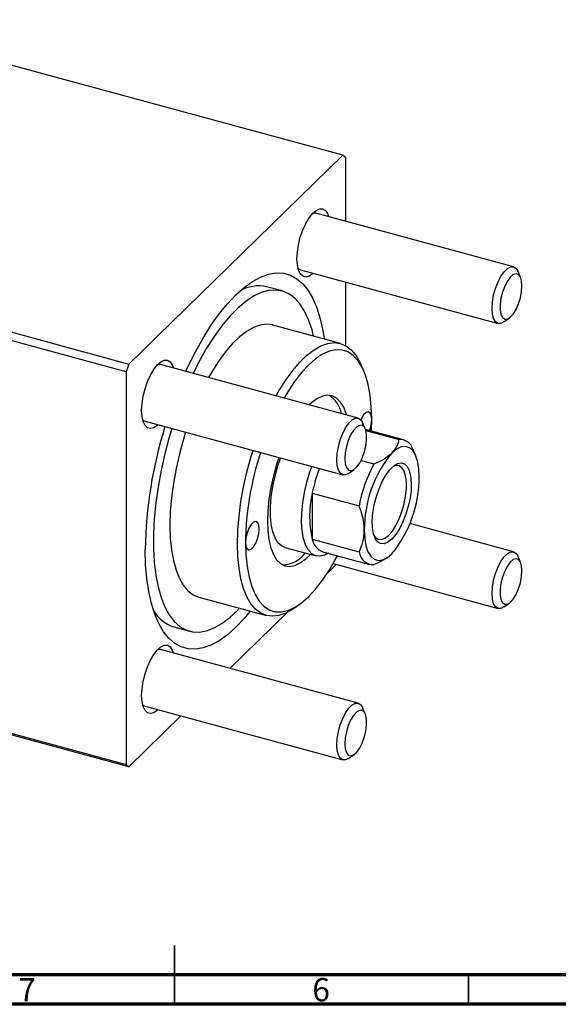
# Model space of a CAD drawing. Units: millimetres. Extents: x 15 to 633, y 5 to 415.
# Drawn here: x 276 to 367, y 5 to 173 of the extents above; entities that cross this region are included whole.
import ezdxf

# ---------------------------------------------------------------- set-up
doc = ezdxf.new("R2010")
doc.units = ezdxf.units.MM
doc.styles.add('SLDTEXTSTYLE0', font='TXT', dxfattribs={"width": 0.75})

msp = doc.modelspace()

# ---------------------------------------------------------------- linework, layer by layer
at = {"color": 7, "linetype": 'Continuous', "lineweight": 25}
for p, q in [((330.644, 149.511), (245.739, 172.586)), ((294.241, 113.981), (330.644, 149.511)), ((331.11, 149.11), (330.644, 149.511)), ((331.11, 149.11), (331.11, 138.306)), ((359.685, 130.54), (326.077, 139.674)), ((209.337, 137.057), (294.241, 113.981)), ((293.775, 112.669), (208.87, 135.744)), ((323.454, 130.024), (357.062, 120.89)), ((360.876, 128.764), (360.396, 129.827)), ((331.11, 127.943), (331.11, 117.137)), ((320.31, 126.41), (317.657, 127.131)), ((358.036, 121.145), (358.988, 121.818)), ((330.234, 117.495), (318.737, 120.62)), ((294.241, 113.981), (293.775, 112.669)), ((334.127, 113.01), (333.647, 114.073)), ((293.775, 112.669), (293.775, 45.81)), ((333.27, 104.758), (299.662, 113.892)), ((297.039, 104.242), (330.647, 95.108)), ((334.461, 102.982), (333.981, 104.045)), ((335.507, 102.59), (335.558, 104.571)), ((340.975, 101.104), (334.511, 102.861)), ((334.568, 102.687), (340.229, 101.148)), ((343.02, 98.473), (342.54, 99.536)), ((333.746, 97.573), (335.952, 96.973)), ((331.621, 95.363), (332.573, 96.037)), ((325.464, 92.025), (333.424, 89.862)), ((325.464, 92.025), (325.464, 84.169)), ((359.685, 82.024), (342.055, 86.815)), ((325.464, 84.169), (333.424, 82.006)), ((320.793, 82.755), (326.099, 81.313)), ((327.246, 82.037), (335.206, 79.874)), ((338.199, 81.037), (338.3, 81.109)), ((360.876, 80.249), (360.396, 81.311)), ((327.993, 78.35), (329.535, 79.856)), ((328.996, 80.002), (357.062, 72.374)), ((306.148, 74.3), (317.645, 71.175)), ((322.321, 72.399), (323.273, 73.072)), ((358.036, 72.629), (358.988, 73.303)), ((311.424, 62.179), (321.185, 71.706)), ((208.87, 68.885), (293.775, 45.81)), ((301.921, 69.231), (304.574, 68.51)), ((294.241, 45.408), (209.337, 68.483)), ((333.27, 56.242), (299.662, 65.376)), ((297.039, 55.726), (330.647, 46.592)), ((334.461, 54.467), (333.981, 55.529)), ((294.241, 45.408), (303.12, 54.074)), ((331.621, 46.847), (332.573, 47.521)), ((293.775, 45.81), (294.241, 45.408))]:
    msp.add_line(p, q, dxfattribs=at)
at = {"color": 7, "linetype": 'Continuous', "lineweight": 35}
for p, q in [((302, 5), (302, 15)), ((302, 10), (302, 5)), ((352, 10), (352, 5))]:
    msp.add_line(p, q, dxfattribs=at)
at = {"color": 7, "linetype": 'Continuous', "lineweight": 70}
for p, q in [((584, 10), (20, 10)), ((589, 5), (15, 5))]:
    msp.add_line(p, q, dxfattribs=at)
at = {"color": 7, "linetype": 'Continuous', "lineweight": 25, "flags": 128}
for points in [[(322.85, 131.875), (322.915, 133.045), (323.109, 134.287), (323.421, 135.545), (323.837, 136.759), (324.338, 137.872), (324.901, 138.833), (325.498, 139.596), (326.103, 140.126), (326.686, 140.398), (327.221, 140.399), (327.683, 140.129), (328.049, 139.602), (328.242, 139.085)], [(326.077, 139.674), (325.593, 139.664), (325.55, 139.651)], [(325.619, 129.435), (325.498, 129.325), (324.901, 128.922), (324.338, 128.784), (323.837, 128.919), (323.421, 129.32), (323.109, 129.968), (322.915, 130.834), (322.85, 131.875)], [(303.933, 112.731), (304.335, 113.596), (305.578, 116.08), (306.879, 118.406), (308.228, 120.553), (309.612, 122.502), (311.021, 124.239), (312.442, 125.746), (313.863, 127.012), (315.272, 128.027), (316.657, 128.78), (318.006, 129.266), (319.307, 129.481), (320.55, 129.423), (321.724, 129.091), (322.818, 128.49), (323.824, 127.625), (324.733, 126.502), (325.537, 125.131), (326.229, 123.524), (326.803, 121.695), (327.255, 119.659), (327.48, 118.243)], [(358.036, 121.145), (357.546, 120.9), (357.048, 120.894), (356.627, 121.168), (356.307, 121.706), (356.108, 122.478), (356.04, 123.437), (356.108, 124.529), (356.307, 125.69), (356.627, 126.852), (357.048, 127.948), (357.546, 128.915), (358.092, 129.695), (358.655, 130.244), (359.201, 130.53), (359.699, 130.536), (360.12, 130.262), (360.396, 129.827)], [(361.125, 127.297), (361.055, 128.154), (360.853, 128.813), (360.532, 129.224), (360.117, 129.357), (359.638, 129.202), (359.13, 128.771), (358.633, 128.095), (358.181, 127.225), (357.81, 126.225), (357.546, 125.169), (357.408, 124.136), (357.408, 123.203), (357.546, 122.437), (357.81, 121.897), (358.181, 121.623), (358.633, 121.634), (359.13, 121.929), (359.638, 122.488), (360.117, 123.268), (360.532, 124.212), (360.853, 125.25), (361.055, 126.304), (361.125, 127.297)], [(325.685, 118.731), (325.41, 119.813), (324.84, 121.51), (324.154, 122.982), (323.359, 124.216), (322.461, 125.201), (321.471, 125.926), (320.396, 126.385), (319.247, 126.575), (318.034, 126.492), (316.769, 126.139), (315.464, 125.518), (314.13, 124.634), (312.781, 123.497), (311.428, 122.117), (310.085, 120.507), (308.764, 118.681), (307.478, 116.658), (306.237, 114.455), (305.195, 112.388)], [(318.737, 120.62), (318.728, 120.622), (317.689, 120.756), (316.588, 120.617), (315.439, 120.206), (314.254, 119.529), (313.049, 118.593), (311.836, 117.41), (310.63, 115.992), (309.446, 114.357), (308.297, 112.524), (307.814, 111.676)], [(319.312, 108.551), (319.794, 109.399), (320.943, 111.232), (322.128, 112.867), (323.333, 114.285), (324.546, 115.469), (325.752, 116.405), (326.936, 117.082), (328.086, 117.492), (329.186, 117.631), (330.226, 117.497), (331.191, 117.091), (332.071, 116.419), (332.857, 115.488), (333.537, 114.308), (333.647, 114.073)], [(335.558, 104.571), (335.491, 106.713), (335.289, 108.696), (334.956, 110.495), (334.495, 112.088), (333.913, 113.454), (333.216, 114.578), (332.414, 115.443), (331.517, 116.04), (330.535, 116.362), (329.482, 116.403), (328.369, 116.163), (327.213, 115.646), (326.026, 114.858), (324.824, 113.809), (323.622, 112.512), (322.436, 110.984), (321.279, 109.243), (320.652, 108.187)], [(296.435, 106.094), (296.5, 107.263), (296.694, 108.506), (297.006, 109.763), (297.422, 110.977), (297.923, 112.09), (298.486, 113.051), (299.083, 113.814), (299.688, 114.344), (300.271, 114.616), (300.806, 114.617), (301.268, 114.348), (301.634, 113.82), (301.827, 113.304)], [(299.662, 113.892), (299.178, 113.882), (299.135, 113.869)], [(331.302, 105.293), (331.245, 105.484), (330.806, 106.613), (330.255, 107.509), (329.602, 108.155), (328.861, 108.539), (328.045, 108.654), (327.169, 108.498), (326.249, 108.073), (325.302, 107.388), (324.906, 107.031)], [(299.204, 103.654), (299.083, 103.543), (298.486, 103.14), (297.923, 103.002), (297.422, 103.137), (297.006, 103.538), (296.694, 104.187), (296.5, 105.052), (296.435, 106.094)], [(335.558, 104.571), (335.488, 105.235), (335.285, 105.682), (334.975, 105.858), (334.594, 105.741), (334.189, 105.345), (333.808, 104.719), (333.701, 104.485)], [(329.625, 97.655), (329.693, 98.747), (329.892, 99.908), (330.212, 101.07), (330.633, 102.166), (331.131, 103.133), (331.677, 103.913), (332.24, 104.462), (332.786, 104.748), (333.284, 104.754), (333.705, 104.48), (333.981, 104.045)], [(301.559, 103.014), (301.115, 101.519), (300.374, 98.717), (299.745, 95.903), (299.235, 93.104), (298.848, 90.345), (298.588, 87.653), (298.458, 85.053), (298.458, 82.568), (298.588, 80.222), (298.848, 78.037), (299.235, 76.034), (299.745, 74.231), (300.374, 72.644), (301.115, 71.289), (301.963, 70.179), (302.908, 69.323), (303.942, 68.73), (305.055, 68.405), (306.237, 68.352), (307.478, 68.57), (308.764, 69.058), (310.085, 69.811), (311.428, 70.822), (312.781, 72.082), (313.097, 72.411)], [(303.885, 102.381), (303.526, 101.206), (302.845, 98.698), (302.277, 96.176), (301.828, 93.668), (301.504, 91.205), (301.307, 88.816), (301.242, 86.527), (301.307, 84.367), (301.504, 82.361), (301.828, 80.531), (302.277, 78.9), (302.845, 77.486), (303.526, 76.307), (304.311, 75.376), (305.191, 74.703), (306.148, 74.3)], [(330.976, 97.871), (331.045, 97.013), (331.248, 96.354), (331.569, 95.943), (331.984, 95.81), (332.463, 95.965), (332.97, 96.396), (333.468, 97.072), (333.919, 97.942), (334.291, 98.942), (334.555, 99.998), (334.692, 101.031), (334.692, 101.965), (334.555, 102.73), (334.291, 103.27), (333.919, 103.545), (333.468, 103.534), (332.97, 103.238), (332.463, 102.679), (331.984, 101.899), (331.569, 100.955), (331.248, 99.917), (331.045, 98.863), (330.976, 97.871)], [(322.321, 72.399), (322.128, 72.265), (320.943, 71.588), (319.794, 71.178), (318.693, 71.039), (317.654, 71.173), (316.689, 71.578), (315.808, 72.251), (315.023, 73.182), (314.342, 74.362), (313.774, 75.775), (313.325, 77.406), (313.001, 79.236), (312.805, 81.243), (312.739, 83.403), (312.805, 85.691), (313.001, 88.081), (313.325, 90.544), (313.774, 93.051), (314.342, 95.574), (315.023, 98.081), (315.383, 99.257)], [(343.642, 94.804), (343.571, 96.223), (343.36, 97.461), (343.017, 98.479), (342.55, 99.248), (341.975, 99.743), (341.308, 99.949), (340.571, 99.861), (339.785, 99.481), (338.975, 98.82)], [(319.772, 98.064), (319.394, 96.909), (318.843, 94.937), (318.403, 92.95), (318.083, 90.984), (317.889, 89.076), (317.824, 87.262), (317.889, 85.575), (318.083, 84.046), (318.403, 82.705), (318.843, 81.576), (319.394, 80.68), (320.046, 80.034), (320.787, 79.65), (321.604, 79.535), (322.48, 79.691), (323.4, 80.116), (324.347, 80.801), (325.151, 81.57)], [(320.793, 82.755), (320.214, 83.019), (319.619, 83.573), (319.126, 84.38), (318.745, 85.42), (318.487, 86.669), (318.356, 88.097), (318.356, 89.672), (318.487, 91.356), (318.745, 93.11), (319.126, 94.893), (319.619, 96.662), (320.067, 97.984)], [(331.621, 95.363), (331.131, 95.118), (330.633, 95.112), (330.212, 95.386), (329.892, 95.925), (329.693, 96.696), (329.625, 97.655)], [(328.213, 81.775), (327.557, 81.437), (326.761, 81.249), (326.024, 81.335), (325.363, 81.691), (324.792, 82.31), (324.326, 83.177), (323.976, 84.271), (323.748, 85.568), (323.65, 87.037), (323.683, 88.642), (323.846, 90.348), (324.136, 92.113), (324.546, 93.896), (325.065, 95.655), (325.373, 96.541)], [(338.975, 84.163), (338.308, 83.636), (337.668, 83.381), (337.082, 83.406), (336.573, 83.712), (336.163, 84.285), (335.868, 85.102), (335.7, 86.13), (335.666, 87.327), (335.767, 88.643), (336, 90.025), (336.355, 91.416), (336.817, 92.76), (337.367, 94), (337.983, 95.087), (338.64, 95.976), (339.31, 96.631), (339.967, 97.024), (340.583, 97.139), (341.133, 96.973), (341.595, 96.531), (341.95, 95.832), (342.183, 94.905), (342.284, 93.787), (342.25, 92.524), (342.082, 91.168), (341.787, 89.774), (341.377, 88.4), (340.868, 87.101), (340.282, 85.931), (339.642, 84.938), (338.975, 84.163)], [(338.444, 84.821), (339.075, 85.559), (339.678, 86.507), (340.227, 87.626), (340.699, 88.865), (341.071, 90.171), (341.329, 91.487), (341.461, 92.755), (341.461, 93.92), (341.329, 94.93), (341.071, 95.743), (340.699, 96.321), (340.227, 96.641), (339.678, 96.687), (339.16, 96.506)], [(314.09, 83.618), (314.161, 82.954), (314.363, 82.507), (314.674, 82.331), (315.054, 82.448), (315.46, 82.844), (315.84, 83.47), (316.151, 84.251), (316.353, 85.094), (316.424, 85.895), (316.353, 86.56), (316.151, 87.006), (315.84, 87.182), (315.46, 87.065), (315.054, 86.669), (314.674, 86.043), (314.363, 85.262), (314.161, 84.419), (314.09, 83.618)], [(334.308, 85.694), (334.379, 84.274), (334.589, 83.037), (334.933, 82.018), (335.4, 81.249), (335.975, 80.754), (336.641, 80.548), (337.379, 80.636), (338.165, 81.016), (338.975, 81.677)], [(335.967, 84.759), (336.19, 84.464), (336.661, 84.145), (337.21, 84.099), (337.814, 84.327), (338.444, 84.821)], [(314.891, 71.923), (313.863, 70.681), (312.442, 69.173), (311.021, 67.907), (309.612, 66.893), (308.228, 66.139), (306.879, 65.653), (305.578, 65.438), (304.335, 65.497), (303.161, 65.828), (302.067, 66.429), (301.061, 67.295), (300.152, 68.418), (299.348, 69.788), (298.656, 71.395), (298.081, 73.225), (297.629, 75.261), (297.304, 77.486), (297.107, 79.882), (297.041, 82.428)], [(314.09, 83.618), (314.158, 81.476), (314.359, 79.494), (314.693, 77.694), (315.153, 76.101), (315.736, 74.735), (316.432, 73.611), (317.234, 72.746), (318.132, 72.149), (319.113, 71.828), (320.167, 71.786), (321.279, 72.026), (322.436, 72.543), (323.622, 73.331), (324.824, 74.38), (326.026, 75.677), (327.213, 77.205), (328.369, 78.946), (329.482, 80.878), (329.737, 81.36)], [(358.036, 72.629), (357.546, 72.384), (357.048, 72.378), (356.627, 72.652), (356.307, 73.191), (356.108, 73.962), (356.04, 74.922), (356.108, 76.013), (356.307, 77.174), (356.627, 78.336), (357.048, 79.433), (357.546, 80.399), (358.092, 81.179), (358.655, 81.728), (359.201, 82.014), (359.699, 82.02), (360.12, 81.746), (360.396, 81.311)], [(361.125, 78.781), (361.055, 79.638), (360.853, 80.297), (360.532, 80.708), (360.117, 80.841), (359.638, 80.686), (359.13, 80.255), (358.633, 79.579), (358.181, 78.709), (357.81, 77.709), (357.546, 76.654), (357.408, 75.621), (357.408, 74.687), (357.546, 73.922), (357.81, 73.382), (358.181, 73.107), (358.633, 73.118), (359.13, 73.414), (359.638, 73.973), (360.117, 74.753), (360.532, 75.697), (360.853, 76.734), (361.055, 77.788), (361.125, 78.781)], [(296.435, 57.578), (296.5, 58.747), (296.694, 59.99), (297.006, 61.248), (297.422, 62.461), (297.923, 63.575), (298.486, 64.535), (299.083, 65.298), (299.688, 65.828), (300.271, 66.1), (300.806, 66.101), (301.268, 65.832), (301.634, 65.304), (301.827, 64.788)], [(299.662, 65.376), (299.178, 65.366), (299.135, 65.353)], [(299.204, 55.138), (299.083, 55.027), (298.486, 54.624), (297.923, 54.487), (297.422, 54.622), (297.006, 55.023), (296.694, 55.671), (296.5, 56.536), (296.435, 57.578)], [(329.625, 49.14), (329.693, 50.232), (329.892, 51.392), (330.212, 52.555), (330.633, 53.651), (331.131, 54.617), (331.677, 55.397), (332.24, 55.946), (332.786, 56.232), (333.284, 56.238), (333.705, 55.964), (333.981, 55.529)], [(330.976, 49.355), (331.045, 48.497), (331.248, 47.839), (331.569, 47.428), (331.984, 47.294), (332.463, 47.449), (332.97, 47.881), (333.468, 48.556), (333.919, 49.427), (334.291, 50.427), (334.555, 51.482), (334.692, 52.515), (334.692, 53.449), (334.555, 54.214), (334.291, 54.754), (333.919, 55.029), (333.468, 55.018), (332.97, 54.722), (332.463, 54.163), (331.984, 53.383), (331.569, 52.439), (331.248, 51.402), (331.045, 50.348), (330.976, 49.355)], [(331.621, 46.847), (331.131, 46.602), (330.633, 46.596), (330.212, 46.871), (329.892, 47.409), (329.693, 48.18), (329.625, 49.14)]]:
    msp.add_lwpolyline(points, dxfattribs=at)
at = {"color": 7, "linetype": 'Continuous', "lineweight": 25}
for centre, radius, start, end in [((323.719, 130.918), 0.933, 220.70474, 253.51544), ((316.324, 120.927), 6.345, 77.86718, 119.52558), ((325.707, 104.611), 4.8, 11.07425, 57.23543), ((297.304, 105.137), 0.933, 220.70474, 253.51544), ((329.743, 104.69), 5.817, 339.72474, 358.83364), ((371.09, 81.26), 74.058, 162.66221, 179.09632), ((340.329, 98.829), 2.321, 17.71702, 92.46139), ((365.466, 82.862), 51.381, 161.79952, 179.15729), ((354.744, 85.821), 20.437, 140.49944, 180.35694), ((352.093, 86.682), 27.16, 159.49971, 168.65369), ((358.426, 84.978), 25.475, 151.90928, 168.9471), ((323.206, 94.676), 20.437, 320.49944, 0.35694), ((341.483, 88.097), 16.494, 166.2223, 193.7777), ((328.203, 84.648), 2.781, 189.9168, 249.86896), ((320.169, 84.914), 5.14, 273.23711, 322.86213), ((335.917, 82.346), 2.516, 187.76592, 270.80065), ((303.722, 75.023), 6.065, 209.05679, 252.7324), ((297.304, 56.621), 0.933, 220.70474, 253.51544)]:
    msp.add_arc(centre, radius, start, end, dxfattribs=at)
for points, knots in [([(338.975, 98.82), (339.226, 99.101), (339.736, 99.672), (340.082, 100.468), (340.19, 100.966), (340.229, 101.148)], [0, 0, 0, 0, 0.3812308, 0.7734572, 1, 1, 1, 1]), ([(335.952, 96.973), (336.535, 97.237), (337.723, 97.774), (338.553, 98.467), (338.975, 98.82)], [0, 0, 0, 0, 0.4909991, 1, 1, 1, 1]), ([(334.308, 85.694), (334.279, 86.216), (334.221, 87.275), (333.853, 88.685), (333.539, 89.547), (333.424, 89.862)], [0, 0, 0, 0, 0.3812308, 0.7734572, 1, 1, 1, 1]), ([(333.424, 82.006), (333.668, 82.561), (334.167, 83.691), (334.26, 85.018), (334.308, 85.694)], [0, 0, 0, 0, 0.4909991, 1, 1, 1, 1]), ([(338.185, 81.048), (338.124, 80.998), (337.734, 80.679), (336.953, 80.279), (336.22, 79.95), (335.952, 79.83)], [0, 0, 0, 0, 0.1054046, 0.6724721, 1, 1, 1, 1])]:
    msp.add_open_spline(points, degree=3, knots=knots, dxfattribs=at)

# ---------------------------------------------------------------- texts
at = {"color": 7, "linetype": 'Continuous', "lineweight": 0, "char_height": 3.969, "attachment_point": 2, "style": 'SLDTEXTSTYLE0'}
for s, insert in [('7', (276.96, 9.468)), ('6', (326.96, 9.468))]:
    msp.add_mtext(s, dxfattribs=dict(at, insert=insert))

doc.saveas('drawing.dxf')
